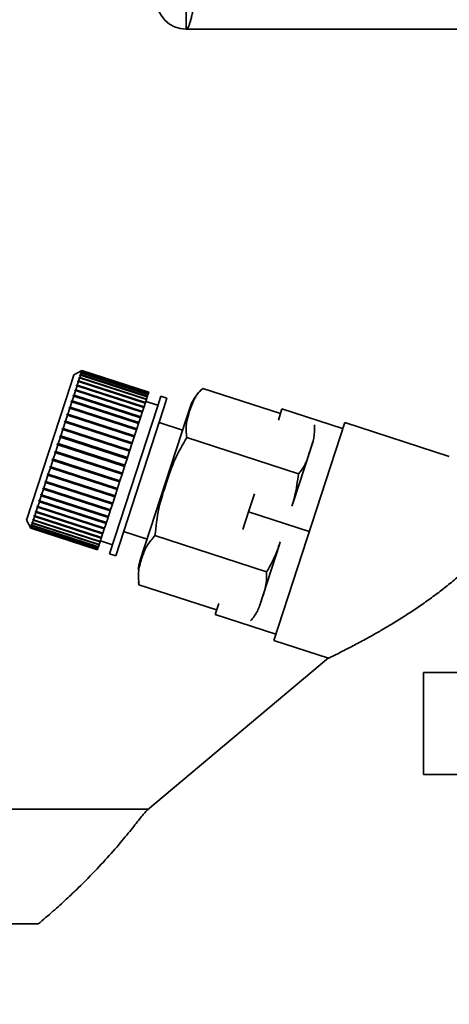
# Paper-space layout 'Blatt2' of a CAD drawing. Units: millimetres. Extents: x 0 to 4200, y 0 to 2970.
# Drawn here: x 911 to 945, y 1556 to 1634 of the extents above; entities that cross this region are included whole.
import ezdxf

# ---------------------------------------------------------------- set-up
doc = ezdxf.new("R2010")
doc.units = ezdxf.units.MM
doc.layers.add('1', color=7, linetype='Continuous')
doc.styles.add('SLDTEXTSTYLE1', font='TXT', dxfattribs={"width": 0.605})
doc.dimstyles.new('SLDDIMSTYLE1', dxfattribs={"dimtxt": 35, "dimasz": 25, "dimexe": 0, "dimexo": 0.0625, "dimgap": 8.75, "dimtad": 1, "dimdec": 1, "dimrnd": 1e-09, "dimzin": 12, "dimdsep": 46, "dimtxsty": 'SLDTEXTSTYLE1', "dimsah": 1, "dimcen": 0.09, "dimadec": 0, "dimazin": 3, "dimtfac": 1, "dimtdec": 1, "dimtofl": 0, "dimtmove": 0, "dimatfit": 3, "dimfxl": 1, "dimfrac": 2, "dimtolj": 1, "dimtzin": 12, "dimarcsym": 0})

# ---------------------------------------------------------------- blocks, each defined once
blk = doc.blocks.new('_D_7')
at = {"layer": '1', "color": 7, "ltscale": 10}
for p, q in [((1057.147, 1505.952), (1057.147, 1632.952)), ((1006.851, 1505.952), (1067.147, 1505.952))]:
    blk.add_line(p, q, dxfattribs=at)
for points in [[(1057.147, 1632.952), (1053.147, 1607.952), (1061.147, 1607.952)], [(1057.147, 1505.952), (1061.147, 1530.952), (1053.147, 1530.952)]]:
    blk.add_solid(points, dxfattribs=at)
at = {"layer": '1', "color": 7, "ltscale": 10, "insert": (1012.03, 1529.348), "char_height": 35, "attachment_point": 1, "rotation": 90, "style": 'SLDTEXTSTYLE1'}
blk.add_mtext('127', dxfattribs=at)

psp = doc.layouts.new('Blatt2')

# ---------------------------------------------------------------- linework, layer by layer
at = {"color": 7, "linetype": 'Continuous', "lineweight": 35, "ltscale": 10}
for p, q in [((924.151, 1634.452), (924.151, 1632.952)), ((1469.551, 1632.952), (924.151, 1632.952)), ((915.995, 1606.154), (915.365, 1605.833)), ((915.975, 1606.094), (915.913, 1606.063)), ((915.913, 1606.063), (915.917, 1606.075)), ((915.917, 1606.075), (915.979, 1606.107)), ((915.929, 1606.071), (915.917, 1606.075)), ((915.993, 1606.148), (915.93, 1606.117)), ((915.93, 1606.117), (915.931, 1606.12)), ((915.931, 1606.12), (915.994, 1606.152)), ((915.934, 1606.119), (915.931, 1606.12)), ((915.975, 1606.094), (915.946, 1606.003)), ((921.206, 1604.395), (915.975, 1606.094)), ((915.993, 1606.148), (915.979, 1606.107)), ((915.979, 1606.107), (921.21, 1604.407)), ((921.224, 1604.449), (915.993, 1606.148)), ((915.995, 1606.154), (915.994, 1606.152)), ((915.994, 1606.152), (921.225, 1604.452)), ((921.226, 1604.454), (915.995, 1606.154)), ((915.365, 1605.833), (915.116, 1605.068)), ((915.718, 1605.301), (915.628, 1605.024)), ((915.718, 1605.301), (915.657, 1605.276)), ((915.673, 1605.323), (915.733, 1605.349)), ((920.951, 1603.608), (915.673, 1605.323)), ((920.949, 1603.602), (915.718, 1605.301)), ((915.809, 1605.583), (915.733, 1605.349)), ((915.733, 1605.349), (920.964, 1603.649)), ((915.748, 1605.555), (915.761, 1605.594)), ((915.809, 1605.583), (915.748, 1605.555)), ((915.761, 1605.594), (915.822, 1605.622)), ((915.804, 1605.58), (915.761, 1605.594)), ((921.04, 1603.883), (915.809, 1605.583)), ((915.821, 1605.781), (915.831, 1605.811)), ((915.883, 1605.81), (915.821, 1605.781)), ((915.883, 1605.81), (915.822, 1605.622)), ((915.822, 1605.622), (921.053, 1603.922)), ((915.831, 1605.811), (915.893, 1605.841)), ((915.863, 1605.801), (915.831, 1605.811)), ((915.939, 1605.981), (915.876, 1605.95)), ((915.876, 1605.95), (915.883, 1605.972)), ((915.883, 1605.972), (915.946, 1606.003)), ((915.906, 1605.965), (915.883, 1605.972)), ((921.114, 1604.11), (915.883, 1605.81)), ((915.939, 1605.981), (915.893, 1605.841)), ((915.893, 1605.841), (921.124, 1604.141)), ((921.169, 1604.281), (915.939, 1605.981)), ((915.946, 1606.003), (921.177, 1604.303)), ((915.116, 1605.068), (911.656, 1594.42)), ((915.486, 1604.588), (915.37, 1604.232)), ((915.427, 1604.568), (915.447, 1604.63)), ((915.486, 1604.588), (915.427, 1604.568)), ((915.447, 1604.63), (915.506, 1604.651)), ((920.726, 1602.915), (915.447, 1604.63)), ((920.717, 1602.888), (915.486, 1604.588)), ((915.61, 1604.969), (915.506, 1604.651)), ((915.506, 1604.651), (920.737, 1602.951)), ((915.55, 1604.946), (915.568, 1605.001)), ((915.61, 1604.969), (915.55, 1604.946)), ((915.568, 1605.001), (915.628, 1605.024)), ((920.846, 1603.286), (915.568, 1605.001)), ((920.841, 1603.269), (915.61, 1604.969)), ((915.628, 1605.024), (920.859, 1603.325)), ((931.556, 1602.78), (925.47, 1604.757)), ((915.14, 1603.684), (915.164, 1603.759)), ((915.164, 1603.759), (915.221, 1603.773)), ((920.443, 1602.044), (915.164, 1603.759)), ((915.348, 1604.163), (915.221, 1603.773)), ((915.221, 1603.773), (920.452, 1602.073)), ((915.29, 1604.146), (915.313, 1604.215)), ((915.348, 1604.163), (915.29, 1604.146)), ((915.313, 1604.215), (915.37, 1604.232)), ((920.591, 1602.5), (915.313, 1604.215)), ((920.579, 1602.463), (915.348, 1604.163)), ((915.37, 1604.232), (920.601, 1602.533)), ((921.04, 1603.883), (920.964, 1603.649)), ((921.945, 1603.432), (920.994, 1603.741)), ((921.053, 1603.922), (921.04, 1603.883)), ((921.114, 1604.11), (921.053, 1603.922)), ((921.124, 1604.141), (921.114, 1604.11)), ((921.169, 1604.281), (921.124, 1604.141)), ((921.177, 1604.303), (921.169, 1604.281)), ((921.206, 1604.395), (921.177, 1604.303)), ((921.21, 1604.407), (921.206, 1604.395)), ((921.224, 1604.449), (921.21, 1604.407)), ((921.225, 1604.452), (921.224, 1604.449)), ((921.226, 1604.454), (921.225, 1604.452)), ((922.177, 1604.145), (921.907, 1603.317)), ((922.652, 1603.99), (922.177, 1604.145)), ((922.652, 1603.99), (922.383, 1603.162)), ((915.034, 1603.196), (914.888, 1602.748)), ((914.978, 1603.186), (915.004, 1603.267)), ((915.034, 1603.196), (914.978, 1603.186)), ((915.004, 1603.267), (915.06, 1603.276)), ((920.283, 1601.552), (915.004, 1603.267)), ((920.264, 1601.496), (915.034, 1603.196)), ((915.197, 1603.697), (915.06, 1603.276)), ((915.06, 1603.276), (920.291, 1601.577)), ((915.197, 1603.697), (915.14, 1603.684)), ((920.427, 1601.998), (915.197, 1603.697)), ((921.907, 1603.317), (918.159, 1591.781)), ((922.383, 1603.162), (918.635, 1591.627)), ((920.737, 1602.951), (920.726, 1602.915)), ((920.841, 1603.269), (920.737, 1602.951)), ((920.846, 1603.286), (920.841, 1603.269)), ((920.859, 1603.325), (920.846, 1603.286)), ((920.949, 1603.602), (920.859, 1603.325)), ((920.951, 1603.608), (920.949, 1603.602)), ((920.964, 1603.649), (920.951, 1603.608)), ((924.445, 1603.221), (924.183, 1602.416)), ((931.675, 1603.146), (931.394, 1602.279)), ((936.431, 1601.601), (931.675, 1603.146)), ((914.626, 1602.103), (914.655, 1602.192)), ((914.655, 1602.192), (914.708, 1602.194)), ((919.933, 1600.477), (914.655, 1602.192)), ((914.861, 1602.663), (914.708, 1602.194)), ((914.708, 1602.194), (919.939, 1600.494)), ((914.806, 1602.658), (914.834, 1602.743)), ((914.861, 1602.663), (914.806, 1602.658)), ((914.834, 1602.743), (914.888, 1602.748)), ((920.112, 1601.028), (914.834, 1602.743)), ((920.091, 1600.964), (914.861, 1602.663)), ((914.888, 1602.748), (920.119, 1601.049)), ((920.579, 1602.463), (920.452, 1602.073)), ((924.183, 1602.416), (920.537, 1591.195)), ((920.591, 1602.5), (920.579, 1602.463)), ((920.601, 1602.533), (920.591, 1602.5)), ((920.717, 1602.888), (920.601, 1602.533)), ((920.726, 1602.915), (920.717, 1602.888)), ((914.491, 1601.526), (914.329, 1601.026)), ((914.44, 1601.529), (914.47, 1601.621)), ((914.491, 1601.526), (914.44, 1601.529)), ((914.47, 1601.621), (914.521, 1601.618)), ((919.748, 1599.906), (914.47, 1601.621)), ((919.722, 1599.826), (914.491, 1601.526)), ((914.679, 1602.105), (914.521, 1601.618)), ((914.521, 1601.618), (919.752, 1599.918)), ((914.679, 1602.105), (914.626, 1602.103)), ((919.91, 1600.405), (914.679, 1602.105)), ((920.264, 1601.496), (920.119, 1601.049)), ((920.283, 1601.552), (920.264, 1601.496)), ((920.291, 1601.577), (920.283, 1601.552)), ((920.427, 1601.998), (920.291, 1601.577)), ((920.443, 1602.044), (920.427, 1601.998)), ((920.452, 1602.073), (920.443, 1602.044)), ((923.882, 1601.488), (922.034, 1602.088)), ((936.59, 1602.09), (931.027, 1584.971)), ((944.791, 1599.426), (936.59, 1602.09)), ((914.298, 1600.932), (914.133, 1600.423)), ((914.248, 1600.939), (914.279, 1601.033)), ((914.298, 1600.932), (914.248, 1600.939)), ((914.279, 1601.033), (914.329, 1601.026)), ((919.557, 1599.318), (914.279, 1601.033)), ((919.529, 1599.232), (914.298, 1600.932)), ((914.329, 1601.026), (919.559, 1599.326)), ((920.091, 1600.964), (919.939, 1600.494)), ((920.112, 1601.028), (920.091, 1600.964)), ((920.119, 1601.049), (920.112, 1601.028)), ((932.973, 1598.061), (924.218, 1600.906)), ((914.102, 1600.329), (913.936, 1599.817)), ((914.054, 1600.341), (914.085, 1600.436)), ((914.102, 1600.329), (914.054, 1600.341)), ((914.085, 1600.436), (914.133, 1600.423)), ((919.363, 1598.721), (914.085, 1600.436)), ((919.333, 1598.629), (914.102, 1600.329)), ((914.133, 1600.423), (919.364, 1598.724)), ((919.748, 1599.906), (919.722, 1599.826)), ((919.752, 1599.918), (919.748, 1599.906)), ((919.91, 1600.405), (919.752, 1599.918)), ((919.933, 1600.477), (919.91, 1600.405)), ((919.939, 1600.494), (919.933, 1600.477)), ((933.875, 1599.884), (932.525, 1595.728)), ((934.1, 1600.578), (933.875, 1599.884)), ((913.709, 1599.118), (913.545, 1598.614)), ((913.663, 1599.139), (913.694, 1599.234)), ((913.709, 1599.118), (913.663, 1599.139)), ((918.941, 1597.424), (913.663, 1599.139)), ((913.694, 1599.234), (913.739, 1599.212)), ((918.939, 1597.418), (913.709, 1599.118)), ((913.905, 1599.722), (913.739, 1599.212)), ((913.739, 1599.212), (918.97, 1597.512)), ((913.858, 1599.739), (913.889, 1599.834)), ((913.905, 1599.722), (913.858, 1599.739)), ((919.136, 1598.024), (913.858, 1599.739)), ((913.889, 1599.834), (913.936, 1599.817)), ((919.136, 1598.022), (913.905, 1599.722)), ((913.936, 1599.817), (919.167, 1598.117)), ((919.529, 1599.232), (919.364, 1598.724)), ((919.557, 1599.318), (919.529, 1599.232)), ((919.559, 1599.326), (919.557, 1599.318)), ((919.722, 1599.826), (919.559, 1599.326)), ((913.515, 1598.522), (913.355, 1598.03)), ((913.471, 1598.548), (913.501, 1598.64)), ((913.515, 1598.522), (913.471, 1598.548)), ((918.749, 1596.833), (913.471, 1598.548)), ((913.501, 1598.64), (913.545, 1598.614)), ((918.746, 1596.822), (913.515, 1598.522)), ((913.545, 1598.614), (918.776, 1596.915)), ((919.333, 1598.629), (919.167, 1598.117)), ((919.363, 1598.721), (919.333, 1598.629)), ((919.364, 1598.724), (919.363, 1598.721)), ((913.326, 1597.94), (913.171, 1597.464)), ((913.283, 1597.97), (913.313, 1598.06)), ((913.326, 1597.94), (913.283, 1597.97)), ((918.562, 1596.255), (913.283, 1597.97)), ((913.313, 1598.06), (913.355, 1598.03)), ((918.557, 1596.24), (913.326, 1597.94)), ((913.355, 1598.03), (918.586, 1596.33)), ((919.136, 1598.022), (918.97, 1597.512)), ((919.167, 1598.117), (919.136, 1598.024)), ((919.136, 1598.024), (919.136, 1598.022)), ((912.968, 1596.84), (912.829, 1596.41)), ((912.968, 1596.84), (912.929, 1596.879)), ((918.207, 1595.164), (912.929, 1596.879)), ((912.956, 1596.961), (912.995, 1596.922)), ((918.199, 1595.14), (912.968, 1596.84)), ((913.143, 1597.377), (912.995, 1596.922)), ((912.995, 1596.922), (918.226, 1595.222)), ((913.102, 1597.412), (913.13, 1597.499)), ((913.143, 1597.377), (913.102, 1597.412)), ((918.38, 1595.697), (913.102, 1597.412)), ((913.13, 1597.499), (913.171, 1597.464)), ((918.374, 1595.678), (913.143, 1597.377)), ((913.171, 1597.464), (918.402, 1595.764)), ((918.746, 1596.822), (918.586, 1596.33)), ((918.749, 1596.833), (918.746, 1596.822)), ((918.776, 1596.915), (918.749, 1596.833)), ((918.939, 1597.418), (918.776, 1596.915)), ((918.941, 1597.424), (918.939, 1597.418)), ((918.97, 1597.512), (918.941, 1597.424)), ((912.613, 1595.907), (912.636, 1595.978)), ((912.636, 1595.978), (912.673, 1595.932)), ((912.804, 1596.332), (912.673, 1595.932)), ((912.765, 1596.375), (912.79, 1596.453)), ((912.804, 1596.332), (912.765, 1596.375)), ((918.043, 1594.66), (912.765, 1596.375)), ((912.79, 1596.453), (912.829, 1596.41)), ((918.034, 1594.633), (912.804, 1596.332)), ((912.829, 1596.41), (918.06, 1594.71)), ((918.557, 1596.24), (918.402, 1595.764)), ((918.562, 1596.255), (918.557, 1596.24)), ((918.586, 1596.33), (918.562, 1596.255)), ((929.508, 1596.475), (929.053, 1595.076)), ((912.51, 1595.427), (912.402, 1595.096)), ((912.473, 1595.477), (912.495, 1595.542)), ((912.51, 1595.427), (912.473, 1595.477)), ((917.752, 1593.762), (912.473, 1595.477)), ((912.495, 1595.542), (912.531, 1595.492)), ((917.74, 1593.728), (912.51, 1595.427)), ((912.65, 1595.86), (912.531, 1595.492)), ((912.531, 1595.492), (917.762, 1593.793)), ((912.65, 1595.86), (912.613, 1595.907)), ((917.891, 1594.192), (912.613, 1595.907)), ((917.881, 1594.16), (912.65, 1595.86)), ((912.673, 1595.932), (917.904, 1594.232)), ((918.226, 1595.222), (918.207, 1595.164)), ((918.374, 1595.678), (918.226, 1595.222)), ((918.38, 1595.697), (918.374, 1595.678)), ((918.402, 1595.764), (918.38, 1595.697)), ((912.144, 1594.464), (912.158, 1594.506)), ((912.178, 1594.406), (912.144, 1594.464)), ((912.191, 1594.449), (912.144, 1594.464)), ((912.158, 1594.506), (912.192, 1594.449)), ((912.272, 1594.697), (912.192, 1594.449)), ((912.192, 1594.449), (917.422, 1592.749)), ((912.238, 1594.753), (912.254, 1594.803)), ((912.272, 1594.697), (912.238, 1594.753)), ((917.516, 1593.038), (912.238, 1594.753)), ((912.254, 1594.803), (912.289, 1594.747)), ((917.503, 1592.997), (912.272, 1594.697)), ((912.383, 1595.038), (912.289, 1594.747)), ((912.289, 1594.747), (917.519, 1593.048)), ((912.348, 1595.091), (912.367, 1595.149)), ((912.383, 1595.038), (912.348, 1595.091)), ((917.626, 1593.376), (912.348, 1595.091)), ((912.367, 1595.149), (912.402, 1595.096)), ((917.614, 1593.339), (912.383, 1595.038)), ((912.402, 1595.096), (917.633, 1593.397)), ((918.034, 1594.633), (917.904, 1594.232)), ((918.043, 1594.66), (918.034, 1594.633)), ((918.06, 1594.71), (918.043, 1594.66)), ((918.199, 1595.14), (918.06, 1594.71)), ((918.207, 1595.164), (918.199, 1595.14)), ((929.053, 1595.076), (928.599, 1593.678)), ((929.053, 1595.076), (933.809, 1593.531)), ((911.656, 1594.42), (911.977, 1593.79)), ((911.949, 1593.863), (911.951, 1593.869)), ((911.981, 1593.8), (911.949, 1593.863)), ((911.955, 1593.861), (911.949, 1593.863)), ((911.951, 1593.869), (911.983, 1593.806)), ((911.97, 1593.927), (911.975, 1593.942)), ((912.002, 1593.865), (911.97, 1593.927)), ((911.985, 1593.922), (911.97, 1593.927)), ((911.975, 1593.942), (912.007, 1593.88)), ((911.981, 1593.8), (911.977, 1593.79)), ((911.977, 1593.79), (917.208, 1592.09)), ((917.212, 1592.101), (911.981, 1593.8)), ((912.002, 1593.865), (911.983, 1593.806)), ((911.983, 1593.806), (917.214, 1592.107)), ((917.233, 1592.165), (912.002, 1593.865)), ((912.042, 1593.988), (912.007, 1593.88)), ((912.007, 1593.88), (917.238, 1592.181)), ((912.009, 1594.049), (912.017, 1594.074)), ((912.042, 1593.988), (912.009, 1594.049)), ((912.035, 1594.041), (912.009, 1594.049)), ((912.017, 1594.074), (912.05, 1594.013)), ((917.273, 1592.289), (912.042, 1593.988)), ((912.101, 1594.169), (912.05, 1594.013)), ((912.05, 1594.013), (917.281, 1592.313)), ((912.068, 1594.229), (912.079, 1594.263)), ((912.101, 1594.169), (912.068, 1594.229)), ((912.104, 1594.218), (912.068, 1594.229)), ((912.079, 1594.263), (912.112, 1594.203)), ((917.332, 1592.47), (912.101, 1594.169)), ((912.178, 1594.406), (912.112, 1594.203)), ((912.112, 1594.203), (917.343, 1592.503)), ((917.409, 1592.707), (912.178, 1594.406)), ((917.74, 1593.728), (917.633, 1593.397)), ((917.752, 1593.762), (917.74, 1593.728)), ((917.762, 1593.793), (917.752, 1593.762)), ((917.881, 1594.16), (917.762, 1593.793)), ((917.891, 1594.192), (917.881, 1594.16)), ((917.904, 1594.232), (917.891, 1594.192)), ((917.503, 1592.997), (917.422, 1592.749)), ((917.516, 1593.038), (917.503, 1592.997)), ((917.519, 1593.048), (917.516, 1593.038)), ((917.614, 1593.339), (917.519, 1593.048)), ((917.626, 1593.376), (917.614, 1593.339)), ((917.633, 1593.397), (917.626, 1593.376)), ((919.253, 1593.529), (921.1, 1592.929)), ((930.47, 1590.357), (921.715, 1593.202)), ((917.233, 1592.165), (917.214, 1592.107)), ((917.238, 1592.181), (917.233, 1592.165)), ((917.273, 1592.289), (917.238, 1592.181)), ((917.281, 1592.313), (917.273, 1592.289)), ((917.332, 1592.47), (917.281, 1592.313)), ((917.343, 1592.503), (917.332, 1592.47)), ((917.409, 1592.707), (917.343, 1592.503)), ((917.422, 1592.749), (917.409, 1592.707)), ((917.44, 1592.804), (918.391, 1592.494)), ((931.478, 1592.508), (929.903, 1587.658)), ((917.212, 1592.101), (917.208, 1592.09)), ((917.214, 1592.107), (917.212, 1592.101)), ((918.159, 1591.781), (918.635, 1591.627)), ((920.418, 1589.577), (920.463, 1589.354)), ((926.55, 1587.372), (920.464, 1589.35)), ((926.713, 1587.873), (926.431, 1587.006)), ((931.187, 1585.461), (926.431, 1587.006)), ((931.027, 1584.971), (935.333, 1583.573)), ((935.334, 1583.599), (921.14, 1571.688)), ((942.769, 1582.452), (942.769, 1574.452)), ((961.868, 1582.452), (942.769, 1582.452)), ((942.769, 1574.452), (961.868, 1574.452)), ((921.182, 1571.723), (896.283, 1571.723)), ((896.283, 1562.723), (912.566, 1562.723))]:
    psp.add_line(p, q, dxfattribs=at)
at = {"color": 7, "linetype": 'Continuous', "lineweight": 35, "ltscale": 100}
for centre, radius, start, end in [((924.151, 1635.252), 2.3, 180, 270), ((927.688, 1602.167), 3.41, 130.66128, 162), ((923.781, 1590.142), 3.41, 162, 173.19268)]:
    psp.add_arc(centre, radius, start, end, dxfattribs=at)
at = {"color": 7, "linetype": 'Continuous', "lineweight": 35, "ltscale": 10}
for points, knots in [([(924.151, 1632.952), (924.175, 1632.958), (924.224, 1632.969), (924.299, 1633.066), (924.376, 1633.223), (924.453, 1633.441), (924.53, 1633.715), (924.607, 1634.031), (924.685, 1634.387), (924.753, 1634.717), (924.81, 1635.009), (924.842, 1635.171), (924.858, 1635.252)], [0, 0, 0, 0, 0.103169, 0.209063, 0.316923, 0.427911, 0.535773, 0.646762, 0.754624, 0.865613, 0.932446, 1, 1, 1, 1]), ([(925.47, 1604.757), (925.39, 1604.682), (924.846, 1604.169), (924.443, 1603.024), (924.074, 1601.809), (924.191, 1601.077), (924.218, 1600.906)], [0, 0, 0, 0, 0.072828, 0.499865, 0.883122, 1, 1, 1, 1]), ([(932.973, 1598.061), (933.135, 1598.255), (933.465, 1598.648), (933.682, 1599.293), (933.918, 1600.032), (934.237, 1600.85), (934.228, 1601.557), (934.224, 1601.913)], [0, 0, 0, 0, 0.176108, 0.35645, 0.500148, 0.748947, 1, 1, 1, 1]), ([(924.218, 1600.906), (923.894, 1600.351), (923.239, 1599.227), (922.6, 1597.32), (921.95, 1595.337), (921.794, 1593.917), (921.715, 1593.202)], [0, 0, 0, 0, 0.235328, 0.476818, 0.736465, 1, 1, 1, 1]), ([(932.445, 1595.52), (932.48, 1595.627), (932.749, 1596.45), (932.869, 1597.312), (932.973, 1598.061)], [0, 0, 0, 0, 0.129847, 1, 1, 1, 1]), ([(921.715, 1593.202), (921.488, 1592.946), (921.029, 1592.426), (920.701, 1591.476), (920.373, 1590.485), (920.433, 1589.73), (920.464, 1589.35)], [0, 0, 0, 0, 0.235328, 0.476818, 0.736465, 1, 1, 1, 1]), ([(930.47, 1590.357), (930.76, 1590.883), (931.182, 1591.644), (931.448, 1592.469), (931.53, 1592.725)], [0, 0, 0, 0, 0.690144, 1, 1, 1, 1]), ([(948.212, 1592.61), (947.997, 1592.377), (947.563, 1591.909), (946.848, 1591.201), (946.087, 1590.494), (945.269, 1589.785), (944.408, 1589.087), (943.505, 1588.401), (942.582, 1587.744), (941.678, 1587.136), (940.807, 1586.58), (939.97, 1586.071), (939.15, 1585.592), (938.255, 1585.091), (937.32, 1584.589), (936.498, 1584.166), (935.888, 1583.861), (935.506, 1583.674), (935.312, 1583.58), (935.333, 1583.59), (935.339, 1583.593)], [0, 0, 0, 0, 0.0495, 0.099538, 0.151163, 0.203279, 0.258436, 0.314061, 0.371052, 0.428471, 0.481059, 0.533969, 0.587951, 0.642338, 0.717993, 0.795399, 0.854182, 0.914489, 0.973363, 1, 1, 1, 1]), ([(929.218, 1586.506), (929.412, 1586.753), (929.805, 1587.254), (930.057, 1588.205), (930.462, 1589.186), (930.467, 1589.966), (930.47, 1590.357)], [0, 0, 0, 0, 0.220445, 0.446732, 0.722276, 1, 1, 1, 1]), ([(912.566, 1562.723), (912.953, 1563.053), (913.7, 1563.689), (914.744, 1564.635), (915.921, 1565.751), (917.175, 1567.026), (918.466, 1568.449), (919.537, 1569.727), (920.383, 1570.789), (920.974, 1571.539), (921.115, 1571.656), (921.184, 1571.713)], [0, 0, 0, 0, 0.090527, 0.174594, 0.252291, 0.384135, 0.505944, 0.632132, 0.753256, 0.879546, 1, 1, 1, 1])]:
    psp.add_open_spline(points, degree=3, knots=knots, dxfattribs=at)
for points in [[(915.657, 1605.276), (915.66, 1605.284), (915.665, 1605.3), (915.67, 1605.315), (915.673, 1605.323)], [(912.929, 1596.879), (912.933, 1596.892), (912.942, 1596.92), (912.951, 1596.947), (912.956, 1596.961)]]:
    psp.add_open_spline(points, degree=3, dxfattribs=at)

# ---------------------------------------------------------------- dimensions: what is measured, and where the dimension line sits
at = {"layer": '1', "color": 7, "ltscale": 10}
dim = psp.add_linear_dim(base=(1057.147, 1632.952), p1=(996.851, 1505.952), p2=(924.151, 1632.952), angle=90, dimstyle='SLDDIMSTYLE1', dxfattribs=at)
dim.commit()
dim.dimension.update_dxf_attribs({"geometry": '_D_7', "text_midpoint": (1057.147, 1569.452), "dimtype": 160})

doc.saveas('drawing.dxf')
